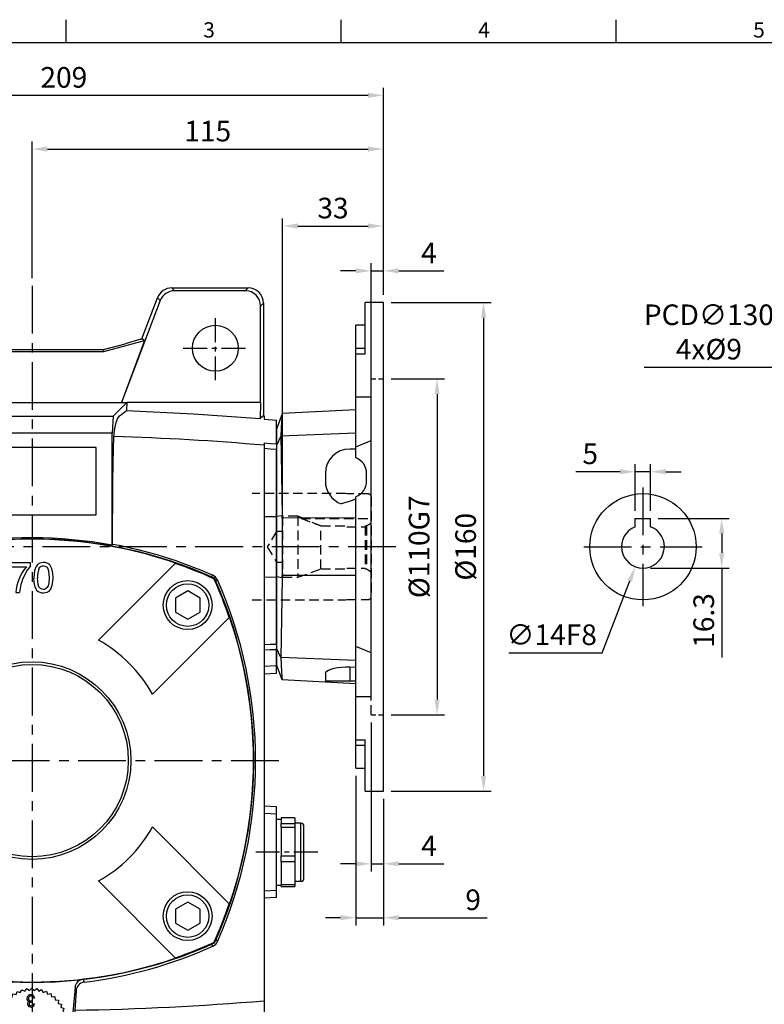
# Model space of a CAD drawing. Extents: x -18 to 766, y -10 to 490.
# Drawn here: x 149 to 392, y 165 to 488 of the extents above; entities that cross this region are included whole.
import ezdxf
from ezdxf.enums import TextEntityAlignment as Align

# ---------------------------------------------------------------- set-up
doc = ezdxf.new("R2010")
doc.units = 0
doc.header["$LTSCALE"] = 12.5
doc.header["$MEASUREMENT"] = 0
doc.linetypes.add('CENTER', pattern=[2, 1.25, -0.25, 0.25, -0.25])
doc.linetypes.add('HIDDEN', pattern=[0.375, 0.25, -0.125])
doc.layers.get('0').update_dxf_attribs({"color": 3, "linetype": 'CONTINUOUS'})
doc.layers.get('DEFPOINTS').update_dxf_attribs({"linetype": 'CONTINUOUS'})
for name, color, linetype in [('CEN', 2, 'CENTER'), ('DIM', 3, 'CONTINUOUS'), ('HID', 6, 'HIDDEN'), ('MAIN', 7, 'CONTINUOUS')]:
    doc.layers.add(name, color=color, linetype=linetype)
doc.styles.add('ATTDEF', font='txt')
doc.styles.get("Standard").update_dxf_attribs({"font": 'simplex.shx'})
doc.dimstyles.new('C', dxfattribs={"dimscale": 2.5, "dimtxt": 2.7, "dimasz": 2, "dimexe": 1, "dimexo": 1, "dimgap": 1, "dimtad": 1, "dimtoh": 1, "dimdec": 4, "dimdsep": 46, "dimtxsty": 'Standard', "dimcen": 0, "dimclrd": 256, "dimclre": 256, "dimclrt": 256, "dimadec": 0, "dimazin": 0, "dimtfac": 0.6, "dimtdec": 4, "dimtofl": 0, "dimtmove": 0, "dimatfit": 3, "dimfxl": 0, "dimtolj": 1, "dimarcsym": 0})
doc.dimstyles.new('L', dxfattribs={"dimscale": 2.5, "dimtxt": 2.7, "dimasz": 2, "dimexe": 1, "dimexo": 1, "dimgap": 1, "dimtad": 1, "dimdec": 4, "dimdsep": 46, "dimtxsty": 'Standard', "dimcen": 0, "dimclrd": 256, "dimclre": 256, "dimclrt": 256, "dimadec": 0, "dimazin": 0, "dimtfac": 0.6, "dimtdec": 4, "dimtmove": 0, "dimatfit": 3, "dimfxl": 0, "dimtolj": 1, "dimarcsym": 0})

# ---------------------------------------------------------------- blocks, each defined once
blk = doc.blocks.new('*D9')
at = {"layer": 'DEFPOINTS', "color": 0}
for p in [(267.71, 445.16), (152.71, 400.39), (267.71, 394.95)]:
    blk.add_point(p, dxfattribs=at)
at = {"layer": 'DIM', "lineweight": -2}
for p, q in [((152.71, 402.89), (152.71, 447.66)), ((157.71, 445.16), (262.71, 445.16)), ((267.71, 397.45), (267.71, 447.66))]:
    blk.add_line(p, q, dxfattribs=at)
at = {"layer": 'DIM'}
for points in [[(157.71, 445.99), (157.71, 444.32), (152.71, 445.16)], [(262.71, 445.99), (262.71, 444.32), (267.71, 445.16)]]:
    blk.add_solid(points, dxfattribs=at)
at = {"layer": 'DIM', "insert": (210.21, 451.03), "char_height": 6.75, "attachment_point": 5}
blk.add_mtext('\\A1;115', dxfattribs=at)
blk = doc.blocks.new('*D10')
at = {"layer": 'DEFPOINTS', "color": 0}
for p in [(267.71, 462.74), (267.71, 394.95), (58.51, 338.26)]:
    blk.add_point(p, dxfattribs=at)
at = {"layer": 'DIM', "lineweight": -2}
for p, q in [((58.51, 340.76), (58.51, 465.24)), ((267.71, 397.45), (267.71, 465.24)), ((63.51, 462.74), (262.71, 462.74))]:
    blk.add_line(p, q, dxfattribs=at)
at = {"layer": 'DIM'}
for points in [[(63.51, 463.58), (63.51, 461.91), (58.51, 462.74)], [(262.71, 463.58), (262.71, 461.91), (267.71, 462.74)]]:
    blk.add_solid(points, dxfattribs=at)
at = {"layer": 'DIM', "insert": (163.11, 468.62), "char_height": 6.75, "attachment_point": 5}
blk.add_mtext('\\A1;209', dxfattribs=at)
blk = doc.blocks.new('A$C719B2A5F')
at = {"layer": 'MAIN'}
for p, q in [((-70.74, 154.74), (-69.8, 153.79)), ((-70.74, 154.74), (-45.7, 154.74)), ((-46.65, 153.79), (-45.7, 154.74)), ((45.7, 154.74), (46.65, 153.79)), ((45.7, 154.74), (70.74, 154.74)), ((69.8, 153.79), (70.74, 154.74)), ((-46.65, 153.79), (-69.8, 153.79)), ((-41.04, 151.53), (-41.98, 150.58)), ((-41.04, 151.53), (-35.92, 138.1)), ((35.92, 138.1), (41.04, 151.53)), ((41.98, 150.58), (41.04, 151.53)), ((69.8, 153.79), (46.65, 153.79)), ((-75.74, 112.88), (-75.74, 149.74)), ((-74.79, 148.8), (-75.74, 149.74)), ((-74.79, 148.8), (-74.79, 117.22)), ((-29.26, 117.22), (-41.98, 150.58)), ((41.98, 150.58), (29.26, 117.22)), ((75.74, 149.74), (74.79, 148.8)), ((74.79, 117.22), (74.79, 148.8)), ((75.74, 149.74), (75.74, 112.88)), ((-36.8, 137.51), (-35.92, 138.1)), ((-36.8, 137.51), (-23.48, 133.91)), ((-36.8, 137.51), (-29.26, 117.22)), ((-35.92, 138.1), (-35.63, 138.02)), ((-30.44, 136.47), (-35.63, 138.02)), ((-30.44, 136.47), (-23.39, 134.58)), ((23.39, 134.58), (30.44, 136.47)), ((23.48, 133.91), (36.8, 137.51)), ((36.8, 137.51), (29.26, 117.22)), ((35.63, 138.02), (30.44, 136.47)), ((35.63, 138.02), (35.92, 138.1)), ((36.8, 137.51), (35.92, 138.1)), ((-23.48, 133.91), (-23.39, 134.58)), ((-23.48, 133.91), (23.48, 133.91)), ((-23.39, 134.58), (23.39, 134.58)), ((23.48, 133.91), (23.39, 134.58)), ((-30.97, 117.22), (-74.79, 117.22)), ((-74.79, 117.22), (-74.67, 111.94)), ((-30.9, 114.6), (-30.97, 117.22)), ((-30.97, 117.22), (-26.51, 112.76)), ((-30.97, 117.22), (-29.26, 117.22)), ((-29.26, 117.22), (29.26, 117.22)), ((30.97, 117.22), (26.51, 112.76)), ((29.26, 117.22), (30.97, 117.22)), ((30.97, 117.22), (30.9, 114.6)), ((74.79, 117.22), (30.97, 117.22)), ((74.79, 117.22), (74.67, 111.94)), ((-76, 111.8), (-76, 112.86)), ((76, 112.86), (76, 111.8)), ((-76, 111.8), (-80, 111.44)), ((-80, 108.87), (-80, 111.44)), ((-26.25, 107.22), (-26.51, 112.76)), ((-26.51, 112.76), (26.51, 112.76)), ((26.51, 112.76), (26.25, 107.22)), ((76, 111.8), (80, 111.44)), ((80, 108.87), (80, 111.44)), ((-80, 103.69), (-80, 108.87)), ((-26.25, 107.22), (-26.25, 70.53)), ((26.25, 107.22), (-26.25, 107.22)), ((26.25, 70.53), (26.25, 107.22)), ((80, 103.69), (80, 108.87)), ((-80, 101.83), (-80, 103.69)), ((-76, 103.35), (-76, 104)), ((-76, -78.61), (-76, 103.35)), ((76, 104), (76, 103.35)), ((76, 103.35), (76, -78.61)), ((80, 103.69), (80, 101.83)), ((-80, 79.89), (-80, 101.83)), ((-21, 102.5), (-21, 80.5)), ((21, 102.5), (-21, 102.5)), ((21, 80.5), (21, 102.5)), ((80, 79.89), (80, 101.83)), ((-76, 79.9), (-80, 79.89)), ((-80, 60.11), (-80, 79.89)), ((-21, 80.5), (21, 80.5)), ((76, 79.9), (80, 79.89)), ((80, 60.11), (80, 79.89)), ((-26.25, 70.53), (-26.35, 70.8)), ((26.35, 70.8), (26.25, 70.53)), ((-76, 60.1), (-80, 60.11)), ((-80, 38.17), (-80, 60.11)), ((76, 60.1), (80, 60.11)), ((80, 38.17), (80, 60.11)), ((-80, 36.31), (-80, 38.17)), ((-80, 31.13), (-80, 36.31)), ((80, 38.17), (80, 36.31)), ((80, 31.13), (80, 36.31)), ((-76, 30.92), (-80, 31.13)), ((-80, 29.97), (-80, 31.13)), ((-80, 29.97), (-76, 29.77)), ((-80, 26.97), (-80, 29.97)), ((76, 30.92), (80, 31.13)), ((80, 28.56), (80, 31.13)), ((-76, 26.78), (-80, 26.97)), ((-80, 18), (-80, 26.97)), ((80, 28.56), (76, 28.35)), ((-76, 18), (-80, 18)), ((-80, 8.01), (-80, 18)), ((-76, 7.8), (-80, 8.01)), ((-80, 7.25), (-80, 8.01)), ((-76, 7.04), (-80, 7.25)), ((-80, -15.07), (-76, -14.86)), ((-80, -17.41), (-80, -15.07)), ((80, -15.18), (76, -14.97)), ((80, -17.52), (80, -15.18)), ((-80, -17.41), (-76, -17.2)), ((-80, -42.59), (-80, -17.41)), ((80, -17.52), (76, -17.31)), ((80, -42.48), (80, -17.52)), ((81.5, -19.25), (80, -19.25)), ((86, -18.74), (81.5, -18.74)), ((81.5, -18.78), (81.5, -18.74)), ((86, -18.78), (81.5, -18.78)), ((81.5, -18.78), (81.5, -19.25)), ((81.5, -19.25), (81.5, -20.1)), ((86, -18.74), (86, -18.78)), ((86, -18.78), (86, -20.58)), ((81.5, -20.1), (81.5, -20.58)), ((81.5, -20.58), (86, -20.58)), ((81.5, -21.88), (81.5, -20.58)), ((86, -21.88), (81.5, -21.88)), ((81.5, -21.88), (81.5, -24.34)), ((88, -20.5), (86, -20.5)), ((86, -20.58), (86, -21.88)), ((86, -21.88), (86, -31.14)), ((88, -39.5), (88, -20.5)), ((89, -38.5), (89, -21.5)), ((81.5, -24.34), (81.5, -26.23)), ((81.5, -26.23), (81.5, -28.68)), ((81.5, -28.68), (81.5, -31.14)), ((81.5, -31.14), (86, -31.14)), ((81.5, -33.1), (81.5, -31.14)), ((86, -31.14), (86, -33.1)), ((86, -33.1), (81.5, -33.1)), ((81.5, -33.1), (81.5, -35.08)), ((81.5, -35.08), (81.5, -38.58)), ((86, -33.1), (86, -40.56)), ((81.5, -38.58), (81.5, -40.56)), ((80, -40.75), (81.5, -40.75)), ((81.5, -40.56), (86, -40.56)), ((81.5, -41.26), (81.5, -40.56)), ((81.5, -41.26), (86, -41.26)), ((86, -39.5), (88, -39.5)), ((86, -40.56), (86, -41.26)), ((-80, -42.59), (-76, -42.8)), ((-80, -44.93), (-80, -42.59)), ((-80, -44.93), (-76, -45.14)), ((80, -42.48), (76, -42.69)), ((80, -44.82), (76, -45.03)), ((80, -44.82), (80, -42.48)), ((-13.96, -81.69), (-14.41, -75.37)), ((-12.95, -87.13), (-14.08, -74.26)), ((-6.53, -77.44), (-6.3, -76.38)), ((-6.3, -76.38), (-5.24, -76.6)), ((-5.24, -76.6), (-4.87, -75.58)), ((-4.87, -75.58), (-3.85, -75.95)), ((-3.85, -75.95), (-3.34, -75)), ((-3.34, -75), (-2.38, -75.51)), ((-2.38, -75.51), (-1.74, -74.63)), ((-1.74, -74.63), (-0.86, -75.27)), ((-0.86, -75.27), (-0.1, -74.5)), ((-0.1, -74.5), (0.67, -75.26)), ((0.67, -75.26), (1.53, -74.6)), ((1.53, -74.6), (2.19, -75.47)), ((2.19, -75.47), (3.14, -74.94)), ((3.14, -74.94), (3.67, -75.89)), ((3.67, -75.89), (4.68, -75.5)), ((4.68, -75.5), (5.07, -76.51)), ((5.07, -76.51), (6.13, -76.27)), ((6.13, -76.27), (6.37, -77.33)), ((6.37, -77.33), (7.45, -77.24)), ((7.45, -77.24), (7.54, -78.32)), ((14.08, -74.26), (12.95, -87.13)), ((14.41, -75.37), (13.96, -81.69)), ((-76, -90.67), (-76, -78.61)), ((-9.73, -79.87), (-8.67, -79.63)), ((-9.49, -80.93), (-9.73, -79.87)), ((-8.76, -78.55), (-7.68, -78.46)), ((-8.67, -79.63), (-8.76, -78.55)), ((-7.68, -78.46), (-7.61, -77.38)), ((-7.61, -77.38), (-6.53, -77.44)), ((-0.11, -78.59), (-0.16, -79.05)), ((0.31, -79.61), (0.82, -79.66)), ((0.85, -77.76), (0.34, -77.82)), ((7.54, -78.32), (8.62, -78.39)), ((8.62, -78.39), (8.56, -79.47)), ((8.56, -79.47), (9.62, -79.7)), ((9.62, -79.7), (9.4, -80.76)), ((76, -78.61), (76, -90.67)), ((-11.06, -82.86), (-10.11, -82.33)), ((-10.53, -83.81), (-11.06, -82.86)), ((-10.5, -81.32), (-9.49, -80.93)), ((-10.11, -82.33), (-10.5, -81.32)), ((-3.03, -83.03), (-7.23, -83.06)), ((-7.23, -83.06), (-7.22, -84.26)), ((-2.97, -89.03), (-3.03, -83.03)), ((0.57, -82.99), (-1.23, -83.01)), ((-1.23, -83.01), (-1.17, -89.01)), ((0.63, -88.99), (0.57, -82.99)), ((7.17, -82.94), (2.37, -82.98)), ((2.37, -82.98), (2.43, -88.98)), ((7.23, -88.94), (7.17, -82.94)), ((9.4, -80.76), (10.42, -81.13)), ((10.42, -81.13), (10.05, -82.15)), ((10.05, -82.15), (11, -82.66)), ((11, -82.66), (10.49, -83.62)), ((10.49, -83.62), (11.37, -84.26)), ((-11.5, -86.1), (-10.74, -85.33)), ((-10.73, -86.86), (-11.5, -86.1)), ((-11.4, -84.47), (-10.53, -83.81)), ((-10.74, -85.33), (-11.4, -84.47)), ((-11.37, -87.74), (-10.73, -86.86)), ((-7.22, -84.26), (-4.82, -84.24)), ((-4.82, -84.24), (-4.77, -89.04)), ((5.38, -84.15), (4.18, -84.16)), ((4.18, -84.16), (4.22, -87.76)), ((5.42, -87.75), (5.38, -84.15)), ((11.37, -84.26), (10.73, -85.14)), ((10.73, -85.14), (11.5, -85.9)), ((11.5, -85.9), (10.74, -86.67)), ((10.74, -86.67), (11.4, -87.53)), ((-14.07, -87.23), (-12.95, -87.13)), ((-10.49, -88.38), (-11.37, -87.74)), ((-11, -89.34), (-10.49, -88.38)), ((-10.05, -89.85), (-11, -89.34)), ((-10.42, -90.87), (-10.05, -89.85)), ((-4.77, -89.04), (-2.97, -89.03)), ((-1.17, -89.01), (0.63, -88.99)), ((2.43, -88.98), (7.23, -88.94)), ((4.22, -87.76), (5.42, -87.75)), ((11.06, -89.14), (10.11, -89.67)), ((10.11, -89.67), (10.5, -90.68)), ((11.4, -87.53), (10.53, -88.19)), ((10.53, -88.19), (11.06, -89.14)), ((14.07, -87.23), (12.95, -87.13)), ((-76, -91.73), (-76, -90.67)), ((-75.74, -134.74), (-75.74, -91.75)), ((-74.52, -90.68), (-74.79, -101.76)), ((-9.4, -91.24), (-10.42, -90.87)), ((-9.62, -92.3), (-9.4, -91.24)), ((-8.56, -92.53), (-9.62, -92.3)), ((-8.62, -93.61), (-8.56, -92.53)), ((8.76, -93.45), (7.68, -93.54)), ((9.73, -92.13), (8.67, -92.37)), ((8.67, -92.37), (8.76, -93.45)), ((10.5, -90.68), (9.49, -91.07)), ((9.49, -91.07), (9.73, -92.13)), ((74.52, -90.68), (74.79, -101.76)), ((75.74, -91.75), (75.74, -134.74)), ((76, -90.67), (76, -91.73)), ((-7.54, -93.68), (-8.62, -93.61)), ((-7.45, -94.76), (-7.54, -93.68)), ((-6.37, -94.67), (-7.45, -94.76)), ((-6.13, -95.73), (-6.37, -94.67)), ((-5.07, -95.49), (-6.13, -95.73)), ((-4.68, -96.5), (-5.07, -95.49)), ((-3.67, -96.11), (-4.68, -96.5)), ((-3.14, -97.06), (-3.67, -96.11)), ((-2.19, -96.53), (-3.14, -97.06)), ((-2.21, -96.54), (-2.19, -98.02)), ((-1.53, -97.4), (-2.19, -96.53)), ((2.38, -96.49), (1.74, -97.37)), ((3.34, -97), (2.38, -96.49)), ((2.41, -97.98), (2.39, -96.5)), ((3.85, -96.05), (3.34, -97)), ((4.87, -96.42), (3.85, -96.05)), ((5.24, -95.4), (4.87, -96.42)), ((6.3, -95.62), (5.24, -95.4)), ((6.53, -94.56), (6.3, -95.62)), ((7.61, -94.62), (6.53, -94.56)), ((7.68, -93.54), (7.61, -94.62)), ((3.11, -97.97), (-2.89, -98.03)), ((-2.89, -98.03), (-2.88, -99.03)), ((3.12, -98.97), (-2.88, -99.03)), ((-0.67, -96.74), (-1.53, -97.4)), ((0.1, -97.5), (-0.67, -96.74)), ((0.86, -96.73), (0.1, -97.5)), ((1.74, -97.37), (0.86, -96.73)), ((3.12, -98.97), (3.11, -97.97)), ((-29.09, -101.76), (-74.79, -101.76)), ((-74.79, -101.76), (-74.79, -133.8)), ((-41.98, -135.58), (-29.09, -101.76)), ((-29.09, -101.76), (-37.07, -123.27)), ((-8.42, -101.76), (-29.09, -101.76)), ((29.09, -101.76), (8.42, -101.76)), ((74.79, -101.76), (29.09, -101.76)), ((29.09, -101.76), (37.07, -123.27)), ((29.09, -101.76), (41.98, -135.58)), ((74.79, -133.8), (74.79, -101.76)), ((-19.51, -110.86), (-37.07, -123.27)), ((-19.28, -111.58), (-30.57, -119.48)), ((19.51, -110.86), (-19.51, -110.86)), ((-19.51, -110.86), (-19.28, -111.58)), ((19.28, -111.58), (-19.28, -111.58)), ((19.51, -110.86), (19.28, -111.58)), ((30.57, -119.48), (19.28, -111.58)), ((37.07, -123.27), (19.51, -110.86)), ((-35.76, -123.31), (-30.57, -119.48)), ((30.57, -119.48), (35.76, -123.31)), ((-36.09, -123.54), (-41.04, -136.53)), ((-37.07, -123.27), (-36.09, -123.54)), ((-35.76, -123.31), (-36.09, -123.54)), ((36.09, -123.54), (35.76, -123.31)), ((37.07, -123.27), (36.09, -123.54)), ((41.04, -136.53), (36.09, -123.54)), ((-75.74, -134.74), (-74.79, -133.8)), ((74.79, -133.8), (75.74, -134.74)), ((-41.98, -135.58), (-41.04, -136.53)), ((41.04, -136.53), (41.98, -135.58)), ((-69.8, -138.79), (-70.74, -139.74)), ((-45.7, -139.74), (-70.74, -139.74)), ((-69.8, -138.79), (-46.65, -138.79)), ((-45.7, -139.74), (-46.65, -138.79)), ((46.65, -138.79), (45.7, -139.74)), ((70.74, -139.74), (45.7, -139.74)), ((46.65, -138.79), (69.8, -138.79)), ((70.74, -139.74), (69.8, -138.79))]:
    blk.add_line(p, q, dxfattribs=at)
at = {"layer": 'MAIN', "flags": 128}
for points in [[(-74.67, 111.94), (-74.79, 112.05), (-75.74, 112.88)], [(-74.67, 111.94), (-52.81, 113.55), (-30.9, 114.6)], [(-30.9, 114.6), (-29.65, 113.66), (-28.34, 112.47), (-27.93, 111.85), (-27.53, 110.65), (-27.13, 108.75), (-26.73, 106.2)], [(26.73, 106.2), (27.13, 108.76), (27.54, 110.68), (27.95, 111.92), (28.6, 112.83), (29.26, 113.33), (30.9, 114.6)], [(30.9, 114.6), (52.8, 113.55), (74.67, 111.94)], [(75.74, 112.88), (74.79, 112.05), (74.67, 111.94)], [(-26.73, 106.2), (-26.6, 99.65), (-26.49, 92.89), (-26.41, 85.77), (-26.37, 78.54), (-26.35, 70.8)], [(26.35, 70.8), (26.36, 77.51), (26.4, 84.19), (26.47, 90.95), (26.56, 97.58), (26.73, 106.2)], [(76, 104), (78, 103.85), (80, 103.69), (80, 103.69)], [(-76, 102.15), (-77.91, 102), (-80, 101.83)], [(80, 101.83), (77.91, 102), (76, 102.15)], [(-60.13, 58.61), (-60.4, 58.89), (-60.66, 59.15)], [(-58.61, 60.13), (-59.51, 59.51), (-60.13, 58.61)], [(-59.15, 60.66), (-58.89, 60.4), (-58.61, 60.13)], [(58.61, 60.13), (58.89, 60.4), (59.15, 60.66)], [(60.13, 58.61), (59.51, 59.51), (58.61, 60.13)], [(60.66, 59.15), (60.4, 58.89), (60.13, 58.61)], [(-80, 38.17), (-77.96, 38.09), (-76, 38)], [(-76, 36.15), (-77.96, 36.23), (-80, 36.31)], [(76, 38), (77.96, 38.09), (80, 38.17)], [(80, 36.31), (77.96, 36.23), (76, 36.15)], [(-60.7, -59.19), (-60.42, -58.91), (-60.13, -58.61)], [(-60.13, -58.61), (-59.51, -59.51), (-58.61, -60.13)], [(-58.61, -60.13), (-58.91, -60.42), (-59.21, -60.71)], [(58.61, -60.13), (59.51, -59.51), (60.13, -58.61)], [(59.21, -60.71), (58.91, -60.42), (58.61, -60.13)], [(60.13, -58.61), (60.42, -58.91), (60.7, -59.19)], [(-17.01, -72.55), (-16.77, -71.73), (-16.71, -71.53)], [(16.71, -71.53), (16.95, -72.35), (17.01, -72.55)], [(-14.08, -74.26), (-14.22, -74.72), (-14.41, -75.37)], [(0.34, -77.82), (0.29, -77.62), (0.2, -77.43), (0.07, -77.26), (-0.12, -77.15), (-0.37, -77.1), (-0.41, -77.1)], [(14.41, -75.37), (14.22, -74.72), (14.08, -74.26)], [(-0.23, -79.05), (-0.4, -79.06), (-0.57, -79.11), (-0.78, -79.22), (-0.89, -79.34), (-0.95, -79.48), (-0.97, -79.67)], [(-14.07, -87.23), (-13.99, -84.73), (-13.96, -81.69)], [(13.96, -81.69), (13.99, -84.7), (14.07, -87.23)], [(-15.88, -93.77), (-14.71, -92.53), (-14.35, -92.13), (-14.05, -91.55), (-14.02, -90.7), (-14.08, -89.25), (-14.07, -87.23)], [(14.07, -87.23), (14.08, -89.04), (14.02, -90.4), (14.03, -91.31), (14.17, -91.78), (15.88, -93.77)], [(-75.74, -91.75), (-74.79, -90.92), (-74.52, -90.68)], [(-15.88, -93.77), (-45.21, -92.73), (-74.52, -90.68)], [(74.52, -90.68), (45.26, -92.73), (15.88, -93.77)], [(74.52, -90.68), (74.79, -90.92), (75.74, -91.75)]]:
    blk.add_lwpolyline(points, dxfattribs=at)
at = {"layer": 'MAIN'}
for centre, radius in [((-60, 135), 7.5), ((60, 135), 7.5), ((-45, 90), 11), ((-60, -120), 7.5), ((60, -120), 7.5)]:
    blk.add_circle(centre, radius, dxfattribs=at)
for centre, radius, start, end in [((-46.71, -293.28), 398.36, 94.216, 94.7931), ((0, -72.5), 145, 66.1585, 113.8415), ((0, -72.5), 145.42, 79.6006, 100.3994), ((0.01, -72.53), 145.73, 100.4224, 113.9493), ((0, -72.5), 145.7, 66.0493, 79.5789), ((72.89, -0.07), 146.09, 156.0875, 203.8725), ((72.5, 0), 145, 156.1585, 203.8415), ((-57.94, 57.94), 2.97, 113.9409, 156.0591), ((57.94, 57.94), 2.97, 23.941, 66.059), ((-72.5, 0), 145, 336.1585, 23.8415), ((-73.24, -0.07), 146.41, 336.1832, 23.8568), ((88, -21.5), 1, 0, 90), ((88, -38.5), 1, 270, 0), ((-57.99, -58.03), 2.95, 203.1646, 245.5814), ((0.53, 71.2), 144.81, 245.6361, 263.0437), ((0, 72.5), 145, 246.1585, 263.3831), ((0, 72.5), 145, 276.6169, 293.8415), ((-0.45, 70.91), 144.51, 276.9381, 294.3822), ((58, -58.04), 2.94, 294.3454, 336.9086), ((-17.41, -75.53), 3.01, 2.9644, 82.2379), ((-17.06, -74.51), 3, 4.7648, 83.2256), ((17.06, -74.51), 3, 96.7801, 175.2296), ((17.43, -75.55), 3.03, 98.0971, 176.7006), ((-0.44, -77.91), 1.26, 87.9717, 180.1679), ((-0.44, -77.86), 0.758, 88.1437, 183.521), ((-0.34, -77.84), 1.2, 4.0145, 92.6203), ((-0.76, -77.96), 0.945, 176.8012, 258.7812), ((-0.62, -79.69), 0.863, 112.0652, 179.916), ((-0.43, -79.64), 1.06, 182.72, 274.7359), ((-0.47, -77.93), 0.722, 178.6991, 272.7588), ((-0.4, -79.66), 0.575, 180.6802, 273.9225), ((-0.5, -77.31), 1.34, 272.6356, 287.0474), ((-0.34, -79.58), 0.65, 268.4343, 357.466), ((-0.31, -79.56), 1.13, 268.4222, 355.0885), ((-0.25, -79.86), 0.812, 83.5531, 88.7725), ((0, -86), 13, 185, 355), ((0, -86), 13.03, 266.6925, 274.3353)]:
    blk.add_arc(centre, radius, start, end, dxfattribs=at)
for centre, major_axis, ratio, start_param, end_param in [((-70.73, 149.73), (-3.55, 3.55), 0.997265, 5.499157, 7.067214), ((-45.72, 149.73), (3.55, 3.55), 0.997265, 5.862937, 7.067214), ((45.72, 149.73), (-3.55, 3.55), 0.997265, 5.499157, 6.703434), ((70.73, 149.73), (3.55, 3.55), 0.997265, 5.499157, 7.067214), ((-69.79, 148.79), (-3.55, 3.55), 0.997265, 5.499157, 7.067214), ((-46.66, 148.79), (3.55, 3.55), 0.997265, 5.862937, 7.067214), ((46.66, 148.79), (-3.55, 3.55), 0.997265, 5.499157, 6.703434), ((69.79, 148.79), (3.55, 3.55), 0.997265, 5.499157, 7.067214), ((0, -86.43), (0, 17.5), 0.999701, 2.003861, 2.639221), ((0, -86.43), (0, 17.5), 0.999701, 3.643965, 4.279324), ((0, -86.13), (0, 17.76), 0.999973, 2.647408, 3.635777), ((-70.73, -134.73), (-3.55, -3.55), 0.997265, 5.499157, 7.067214), ((-69.79, -133.79), (-3.55, -3.55), 0.997265, 5.499157, 7.067214), ((69.79, -133.79), (3.55, -3.55), 0.997265, 5.499157, 7.067214), ((70.73, -134.73), (3.55, -3.55), 0.997265, 5.499157, 7.067214), ((-46.66, -133.79), (3.55, -3.55), 0.997265, 5.499157, 6.703434), ((-45.72, -134.73), (3.55, -3.55), 0.997265, 5.499157, 6.703434), ((45.72, -134.73), (-3.55, -3.55), 0.997265, 5.862937, 7.067214), ((46.66, -133.79), (-3.55, -3.55), 0.997265, 5.862937, 7.067214)]:
    blk.add_ellipse(centre, major_axis=major_axis, ratio=ratio, start_param=start_param, end_param=end_param, dxfattribs=at)
for points in [[(-76, 112.86), (-75.91, 112.86), (-75.83, 112.87), (-75.74, 112.88)], [(75.74, 112.88), (75.83, 112.87), (75.91, 112.86), (76, 112.86)], [(-76, 103.35), (-59.61, 104.75), (-43.18, 105.71), (-26.73, 106.2)], [(26.73, 106.2), (43.18, 105.71), (59.61, 104.75), (76, 103.35)], [(-76, -78.61), (-55.36, -80.35), (-34.67, -81.37), (-13.96, -81.69)], [(13.96, -81.69), (34.67, -81.37), (55.36, -80.35), (76, -78.61)], [(-76, -91.73), (-75.91, -91.73), (-75.83, -91.74), (-75.74, -91.75)], [(75.74, -91.75), (75.83, -91.74), (75.91, -91.73), (76, -91.73)]]:
    blk.add_open_spline(points, degree=3, dxfattribs=at)
blk = doc.blocks.new('*D30')
at = {"layer": 'DEFPOINTS', "color": 0}
for p in [(425.3, 353.56), (529.87, 276.33)]:
    blk.add_point(p, dxfattribs=at)
at = {"layer": 'DIM', "lineweight": -2}
for p, q in [((353.01, 373.77), (397.94, 373.77)), ((397.94, 373.77), (421.28, 356.53))]:
    blk.add_line(p, q, dxfattribs=at)
blk.add_arc((477.58, 314.95), 65, 142.0562, 145.7553, dxfattribs=at)
at = {"layer": 'DIM'}
blk.add_solid([(421.77, 357.21), (420.78, 355.86), (425.3, 353.56)], dxfattribs=at)
at = {"layer": 'DIM', "insert": (374.23, 385.27), "char_height": 6.75, "attachment_point": 5}
blk.add_mtext('\\A1;PCD∅130\\P4x%%C9', dxfattribs=at)
blk = doc.blocks.new('BM10')
at = {"layer": 'MAIN'}
blk.add_lwpolyline([(-3.94, -2.31), (0.06, -4.62), (4.06, -2.31), (4.06, 2.31), (0.06, 4.62), (-3.94, 2.31)], close=True, dxfattribs=at)
for radius in [8, 6.96]:
    blk.add_circle((0, 0), radius, dxfattribs=at)
blk = doc.blocks.new('A$C0B013825')
at = {"layer": 'MAIN'}
for p, q in [((-47.01, 64.69), (-46.85, 64.53)), ((-46.85, 64.53), (-21.73, 39.41)), ((-6.87, 64.75), (-6.87, 63.48)), ((-0.53, 64.75), (-6.87, 64.75)), ((-0.53, 63.73), (-0.53, 64.75)), ((21.73, 39.41), (46.85, 64.53)), ((47.01, 64.69), (46.85, 64.53)), ((-6.87, 63.48), (-1.8, 63.48)), ((-59.51, 59.51), (-59.71, 59.71)), ((59.51, 59.51), (59.71, 59.71)), ((-5.35, 55), (-4.08, 55)), ((-64.69, 47.01), (-64.53, 46.85)), ((-39.41, 21.73), (-64.53, 46.85)), ((64.53, 46.85), (39.41, 21.73)), ((64.69, 47.01), (64.53, 46.85)), ((-72.47, 5), (-72.5, 5)), ((72.5, 5), (72.47, 5)), ((-72.5, -5), (-72.47, -5)), ((72.47, -5), (72.5, -5)), ((-64.53, -46.85), (-39.41, -21.73)), ((39.41, -21.73), (64.53, -46.85)), ((-21.73, -39.41), (-46.85, -64.53)), ((46.85, -64.53), (21.73, -39.41)), ((-64.69, -47.01), (-64.53, -46.85)), ((64.69, -47.01), (64.53, -46.85)), ((-59.51, -59.51), (-59.71, -59.71)), ((59.51, -59.51), (59.71, -59.71)), ((-47.01, -64.69), (-46.85, -64.53)), ((47.01, -64.69), (46.85, -64.53))]:
    blk.add_line(p, q, dxfattribs=at)
at = {"layer": 'MAIN', "flags": 128}
for points in [[(3.7, 64.88), (2.51, 64.66), (1.81, 64.22), (1.29, 63.59), (0.77, 62.28), (0.53, 59.87)], [(6.87, 59.87), (6.79, 61.34), (6.47, 62.78), (6.19, 63.45), (5.78, 64.05), (5.12, 64.55), (4.32, 64.82), (3.7, 64.88)], [(3.69, 63.74), (4.22, 63.65), (4.69, 63.39), (5.12, 62.88), (5.41, 62.1), (5.6, 59.88)], [(3.7, 56.01), (3.17, 56.1), (2.71, 56.37), (2.26, 56.89), (1.98, 57.68), (1.8, 59.88)], [(5.6, 59.88), (5.5, 58.17), (5.29, 57.21), (4.96, 56.63), (4.44, 56.2), (3.99, 56.04), (3.7, 56.01)], [(3.7, 54.87), (4.89, 55.09), (5.58, 55.51), (6.1, 56.13), (6.61, 57.39), (6.81, 58.62), (6.87, 59.87)]]:
    blk.add_lwpolyline(points, dxfattribs=at)
at = {"layer": 'MAIN'}
for radius in [32.34, 31.5]:
    blk.add_circle((0, 0), radius, dxfattribs=at)
for centre, radius, start, end in [((0, -72.25), 144.84, 65.6539, 114.3461), ((0, -73.27), 145.75, 71.1831, 108.8169), ((0, -72.25), 144.58, 108.9076, 114.307), ((0, -72.25), 144.58, 65.693, 71.0924), ((8.98, 53.99), 14.36, 138.6511, 175.9878), ((12.08, 53.41), 16.3, 140.7398, 164.8017), ((7.93, 60.42), 6.16, 154.5814, 185.0658), ((3.66, 62.17), 1.57, 89.1656, 145.3367), ((72.25, 0), 144.84, 155.6539, 178.0217), ((72.25, 0), 144.58, 155.693, 161.0924), ((7.18, 59.31), 6.67, 175.1648, 211.5191), ((-72.25, 0), 144.58, 18.9076, 24.307), ((-72.25, 0), 144.84, 1.9783, 24.3461), ((8.73, 54.29), 12.83, 164.6654, 176.8348), ((3.59, 57.65), 2.78, 221.0531, 272.2772), ((73.27, 0), 145.75, 161.1831, 198.8169), ((-73.27, 0), 145.75, 341.1831, 18.8169), ((0, 0), 45, 118.8724, 151.1276), ((0, 0), 45, 28.8724, 61.1276), ((72.25, 0), 144.81, 178.0212, 181.9788), ((-72.25, 0), 144.81, 358.0212, 1.9788), ((72.25, 0), 144.84, 181.9783, 204.3461), ((-72.25, 0), 144.84, 335.6539, 358.0217), ((0, 0), 45, 208.8724, 241.1276), ((0, 0), 45, 298.8724, 331.1276), ((72.25, 0), 144.58, 198.9076, 204.307), ((-72.25, 0), 144.58, 335.693, 341.0924), ((0, 72.25), 144.84, 245.6539, 294.3461), ((0, 72.25), 144.58, 245.693, 251.0924), ((0, 72.25), 144.58, 288.9076, 294.307), ((0, 73.27), 145.75, 251.1831, 288.8169)]:
    blk.add_arc(centre, radius, start, end, dxfattribs=at)
at = {"layer": 'CEN'}
for p in [(-50.91, 50.91), (50.91, 50.91), (-50.91, -50.91), (50.91, -50.91)]:
    blk.add_blockref('BM10', p, dxfattribs=at)
blk = doc.blocks.new('A$C501D3236')
at = {"layer": 'MAIN'}
blk.add_blockref('A$C0B013825', (72.56, 72.59), dxfattribs=at)
blk = doc.blocks.new('*D33')
at = {"layer": 'DEFPOINTS', "color": 0}
for p in [(350.16, 339.51), (350.16, 324.25), (355.16, 324.25)]:
    blk.add_point(p, dxfattribs=at)
at = {"layer": 'DIM', "lineweight": -2}
for p, q in [((350.16, 326.75), (350.16, 342.01)), ((355.16, 326.75), (355.16, 342.01)), ((345.16, 339.51), (330.66, 339.51)), ((355.16, 339.51), (350.16, 339.51)), ((360.16, 339.51), (365.16, 339.51))]:
    blk.add_line(p, q, dxfattribs=at)
at = {"layer": 'DIM'}
for points in [[(345.16, 340.35), (345.16, 338.68), (350.16, 339.51)], [(360.16, 340.35), (360.16, 338.68), (355.16, 339.51)]]:
    blk.add_solid(points, dxfattribs=at)
at = {"layer": 'DIM', "insert": (335.41, 345.39), "char_height": 6.75, "attachment_point": 5}
blk.add_mtext('\\A1;5', dxfattribs=at)
blk = doc.blocks.new('*D34')
at = {"layer": 'DEFPOINTS', "color": 0}
for p in [(355.16, 324.25), (352.66, 307.95), (378.43, 307.95)]:
    blk.add_point(p, dxfattribs=at)
at = {"layer": 'DIM', "lineweight": -2}
for p, q in [((357.66, 324.25), (380.93, 324.25)), ((378.43, 319.25), (378.43, 312.95)), ((355.16, 307.95), (380.93, 307.95)), ((378.43, 307.95), (378.43, 278.66))]:
    blk.add_line(p, q, dxfattribs=at)
at = {"layer": 'DIM'}
for points in [[(377.59, 319.25), (379.26, 319.25), (378.43, 324.25)], [(377.59, 312.95), (379.26, 312.95), (378.43, 307.95)]]:
    blk.add_solid(points, dxfattribs=at)
at = {"layer": 'DIM', "insert": (372.55, 290.81), "char_height": 6.75, "attachment_point": 5, "rotation": 90}
blk.add_mtext('\\A1;16.3', dxfattribs=at)
blk = doc.blocks.new('*D35')
at = {"layer": 'DEFPOINTS', "color": 0}
for p in [(355.19, 321.48), (350.14, 308.42)]:
    blk.add_point(p, dxfattribs=at)
at = {"layer": 'DIM', "lineweight": -2}
for p, q in [((339.26, 280.28), (348.34, 303.76)), ((308.79, 280.28), (339.26, 280.28))]:
    blk.add_line(p, q, dxfattribs=at)
at = {"layer": 'DIM'}
blk.add_solid([(347.56, 304.06), (349.11, 303.46), (350.14, 308.42)], dxfattribs=at)
at = {"layer": 'DIM', "insert": (322.77, 286.15), "char_height": 6.75, "attachment_point": 5}
blk.add_mtext('\\A1;∅14F8', dxfattribs=at)
blk = doc.blocks.new('*D37')
at = {"layer": 'DEFPOINTS', "color": 0}
for p in [(263.71, 259.95), (267.71, 234.95), (267.71, 211.16)]:
    blk.add_point(p, dxfattribs=at)
at = {"layer": 'DIM', "lineweight": -2}
for p, q in [((263.71, 257.45), (263.71, 208.66)), ((267.71, 232.45), (267.71, 208.66)), ((258.71, 211.16), (253.71, 211.16)), ((263.71, 211.16), (267.71, 211.16)), ((272.71, 211.16), (287.53, 211.16))]:
    blk.add_line(p, q, dxfattribs=at)
at = {"layer": 'DIM'}
for points in [[(258.71, 212), (258.71, 210.33), (263.71, 211.16)], [(272.71, 212), (272.71, 210.33), (267.71, 211.16)]]:
    blk.add_solid(points, dxfattribs=at)
at = {"layer": 'DIM', "insert": (282.62, 217.04), "char_height": 6.75, "attachment_point": 5}
blk.add_mtext('\\A1;4', dxfattribs=at)
blk = doc.blocks.new('*D38')
at = {"layer": 'DEFPOINTS', "color": 0}
for p in [(258.7, 242.45), (267.71, 234.95), (267.71, 193.52)]:
    blk.add_point(p, dxfattribs=at)
at = {"layer": 'DIM', "lineweight": -2}
for p, q in [((258.7, 239.95), (258.7, 191.02)), ((267.71, 232.45), (267.71, 191.02)), ((253.7, 193.52), (248.7, 193.52)), ((258.7, 193.52), (267.71, 193.52)), ((272.71, 193.52), (301.67, 193.52))]:
    blk.add_line(p, q, dxfattribs=at)
at = {"layer": 'DIM'}
for points in [[(253.7, 194.35), (253.7, 192.68), (258.7, 193.52)], [(272.71, 194.35), (272.71, 192.68), (267.71, 193.52)]]:
    blk.add_solid(points, dxfattribs=at)
at = {"layer": 'DIM', "insert": (297.08, 199.39), "char_height": 6.75, "attachment_point": 5}
blk.add_mtext('\\A1;9', dxfattribs=at)
blk = doc.blocks.new('*D39')
at = {"layer": 'DEFPOINTS', "color": 0}
for p in [(267.71, 369.95), (267.71, 259.95), (285.25, 259.95)]:
    blk.add_point(p, dxfattribs=at)
at = {"layer": 'DIM', "lineweight": -2}
for p, q in [((270.21, 369.95), (287.75, 369.95)), ((285.25, 364.95), (285.25, 264.95)), ((270.21, 259.95), (287.75, 259.95))]:
    blk.add_line(p, q, dxfattribs=at)
at = {"layer": 'DIM'}
for points in [[(284.42, 364.95), (286.09, 364.95), (285.25, 369.95)], [(284.42, 264.95), (286.09, 264.95), (285.25, 259.95)]]:
    blk.add_solid(points, dxfattribs=at)
at = {"layer": 'DIM', "insert": (279.38, 314.95), "char_height": 6.75, "attachment_point": 5, "rotation": 90}
blk.add_mtext('\\A1;%%C110G7', dxfattribs=at)
blk = doc.blocks.new('*D40')
at = {"layer": 'DEFPOINTS', "color": 0}
for p in [(267.71, 405.28), (267.71, 394.95), (263.71, 331.25)]:
    blk.add_point(p, dxfattribs=at)
at = {"layer": 'DIM', "lineweight": -2}
for p, q in [((263.71, 333.75), (263.71, 407.78)), ((267.71, 397.45), (267.71, 407.78)), ((258.71, 405.28), (253.71, 405.28)), ((263.71, 405.28), (267.71, 405.28)), ((272.71, 405.28), (287.53, 405.28))]:
    blk.add_line(p, q, dxfattribs=at)
at = {"layer": 'DIM'}
for points in [[(258.71, 406.12), (258.71, 404.45), (263.71, 405.28)], [(272.71, 406.12), (272.71, 404.45), (267.71, 405.28)]]:
    blk.add_solid(points, dxfattribs=at)
at = {"layer": 'DIM', "insert": (282.62, 411.16), "char_height": 6.75, "attachment_point": 5}
blk.add_mtext('\\A1;4', dxfattribs=at)
blk = doc.blocks.new('*D41')
at = {"layer": 'DEFPOINTS', "color": 0}
for p in [(267.71, 419.96), (267.71, 394.95), (234.71, 324.95)]:
    blk.add_point(p, dxfattribs=at)
at = {"layer": 'DIM', "lineweight": -2}
for p, q in [((234.71, 327.45), (234.71, 422.46)), ((267.71, 397.45), (267.71, 422.46)), ((239.71, 419.96), (262.71, 419.96))]:
    blk.add_line(p, q, dxfattribs=at)
at = {"layer": 'DIM'}
for points in [[(239.71, 420.79), (239.71, 419.12), (234.71, 419.96)], [(262.71, 420.79), (262.71, 419.12), (267.71, 419.96)]]:
    blk.add_solid(points, dxfattribs=at)
at = {"layer": 'DIM', "insert": (251.21, 425.83), "char_height": 6.75, "attachment_point": 5}
blk.add_mtext('\\A1;33', dxfattribs=at)
blk = doc.blocks.new('A$C7142388A')
at = {"color": 7, "linetype": 'Continuous', "lineweight": 15}
blk.add_line((-2.5, 6.54), (-2.5, 6.81), dxfattribs=at)
at = {"layer": 'MAIN'}
for p, q in [((-2.5, 9.3), (2.5, 9.3)), ((-2.5, 6.54), (-2.5, 9.3)), ((2.5, 6.54), (2.5, 9.3))]:
    blk.add_line(p, q, dxfattribs=at)
blk.add_circle((0, 0), 17.4, dxfattribs=at)
blk.add_arc((0, 0), 7, 110.9248, 69.0752, dxfattribs=at)
blk = doc.blocks.new('A$C1F7F546C')
at = {"layer": 'HID', "ltscale": 0.5}
for p, q in [((31, 55), (35, 55)), ((31, -55), (35, -55))]:
    blk.add_line(p, q, dxfattribs=at)
at = {"layer": 'HID'}
blk.add_line((31, -55), (31, 55), dxfattribs=at)
at = {"layer": 'MAIN'}
for p, q in [((35, 80), (29, 80)), ((29, 63.2), (29, 80)), ((35, -80), (35, 80)), ((29, 72.5), (26, 72.5)), ((26, 65), (26, 72.5)), ((26, 65), (29, 65)), ((26, 63.2), (26, 65)), ((26, 49.05), (26, 63.2)), ((26, 63.2), (29, 63.2)), ((26, 49.05), (31, 49.05)), ((26, 32.69), (26, 49.05)), ((31, -49.05), (31, 49.05)), ((1.82, 43.51), (0, 38.5)), ((1.86, 43.6), (1.82, 43.51)), ((26, 44.86), (1.86, 43.6)), ((0, 38.5), (0, -38.5)), ((1.43, 36.26), (0, 33.2)), ((26, 37.24), (1.43, 36.26)), ((26, 32.69), (31, 34.76)), ((26, 29.12), (26, 32.69)), ((26, 32), (24, 32)), ((16, 24), (16, 21.5)), ((29.5, 21.5), (29.5, 24)), ((26, -32.69), (26, 16.38)), ((1.82, 10.14), (0, 9.89)), ((26, 9.44), (1.86, 9.37)), ((1.86, 9.37), (1.86, -9.37)), ((26, -9.44), (1.86, -9.37)), ((1.82, -10.14), (0, -9.89)), ((1.43, -36.26), (0, -33.2)), ((31, -34.76), (26, -32.69)), ((26, -49.05), (26, -32.69)), ((1.82, -43.51), (0, -38.5)), ((26, -37.24), (1.43, -36.26)), ((16, -41.54), (16, -44)), ((24, -39.32), (26, -39.44)), ((24, -39.32), (24, -44)), ((1.82, -43.51), (1.86, -43.6)), ((26, -44.86), (1.86, -43.6)), ((24, -44), (16, -44)), ((26, -44), (24, -44)), ((26, -63.2), (26, -49.05)), ((26, -49.05), (31, -49.05)), ((26, -63.2), (29, -63.2)), ((26, -65), (26, -63.2)), ((29, -80), (29, -63.2)), ((26, -65), (29, -65)), ((26, -72.5), (26, -65)), ((26, -72.5), (29, -72.5)), ((29, -80), (35, -80))]:
    blk.add_line(p, q, dxfattribs=at)
at = {"layer": 'MAIN', "flags": 128}
for points in [[(1.82, 43.51), (1.77, 42.48), (1.69, 40.94), (1.57, 38.86), (1.43, 36.26)], [(1.43, 36.26), (1.57, 30.06), (1.68, 23.64), (1.77, 16.96), (1.82, 10.14)], [(26, 15.55), (23.78, 14.86), (21.17, 14.02)], [(1.82, -10.14), (1.77, -16.76), (1.69, -23.32), (1.57, -29.87), (1.43, -36.26)], [(1.43, -36.26), (1.57, -38.79), (1.68, -40.86), (1.77, -42.44), (1.82, -43.51)], [(16, -41.54), (16.12, -41.14), (16.48, -40.75), (17.08, -40.37), (17.89, -40.02), (18.88, -39.73), (20.03, -39.5), (21.25, -39.36), (22.56, -39.29), (24, -39.32)]]:
    blk.add_lwpolyline(points, dxfattribs=at)
at = {"layer": 'MAIN'}
for centre, radius, start, end in [((24, 24), 8, 90, 180), ((24, 24), 5.5, 0, 68.6763), ((24, 21.5), 8, 180, 249.2778), ((24, 21.5), 5.5, 291.3237, 0)]:
    blk.add_arc(centre, radius, start, end, dxfattribs=at)
for start_param, end_param in [(4.82103, 4.82993), (4.594848, 4.603748)]:
    blk.add_ellipse((-29.43, 0), major_axis=(0, 86.44), ratio=0.364036, start_param=start_param, end_param=end_param, dxfattribs=at)
blk = doc.blocks.new('A$C458B2E7E')
at = {"layer": 'HID'}
for p, q in [((-8.37, 17.4), (-39, 17.4)), ((-8, 17.3), (-8.37, 17.4)), ((-1, 17.3), (-8, 17.3)), ((0, 16.3), (0, -16.3)), ((-29, 10), (-29, -10)), ((-24, 10), (-29, 10)), ((-24, 10), (-24, -10)), ((-22.1, 9.31), (-24, 10)), ((-22.98, 9.3), (0, 9.3)), ((-16.44, -7.25), (-16.44, 6.81)), ((-16.44, 6.81), (-8, 6.81)), ((-8, 6.54), (-2, 6.54)), ((-2, 6.81), (-2, -7.25)), ((-2, 6.81), (-1.56, 6.81)), ((-1.56, 6.81), (0, 7.76)), ((0, 7.76), (-1.56, 6.81)), ((-1.56, 6.81), (-1.56, -7.25)), ((-31, 5), (-34, 0)), ((-31, 5), (-31, -5)), ((-29, 5), (-31, 5)), ((-34, 0), (-31, -5)), ((-31, -5), (-29, -5)), ((-24, -10), (-16.44, -7.25)), ((-16.44, -7.25), (-8, -7.25)), ((-8, -7), (-2, -7)), ((-2, -7.25), (-1.56, -7.25)), ((-1.56, -7.25), (0, -8.15)), ((-29, -10), (-24, -10)), ((-39, -17.4), (-8.37, -17.4)), ((-8.37, -17.4), (-8, -17.3)), ((-8, -17.3), (-1, -17.3))]:
    blk.add_line(p, q, dxfattribs=at)
at = {"layer": 'HID', "flags": 128}
for points in [[(-22.98, 9.3), (-22.75, 9.21), (-16.44, 6.81)], [(-16.44, 6.81), (-22.75, 9.21), (-22.98, 9.3)]]:
    blk.add_lwpolyline(points, dxfattribs=at)
at = {"layer": 'HID'}
for centre, start, end in [((-1, 16.3), 0, 90), ((-1, -16.3), 270, 0)]:
    blk.add_arc(centre, 1, start, end, dxfattribs=at)
blk = doc.blocks.new('*D48')
at = {"layer": 'DEFPOINTS', "color": 0}
for p in [(267.71, 394.95), (267.71, 234.95), (300.49, 234.95)]:
    blk.add_point(p, dxfattribs=at)
at = {"layer": 'DIM', "lineweight": -2}
for p, q in [((270.21, 394.95), (302.99, 394.95)), ((300.49, 389.95), (300.49, 239.95)), ((270.21, 234.95), (302.99, 234.95))]:
    blk.add_line(p, q, dxfattribs=at)
at = {"layer": 'DIM'}
for points in [[(299.66, 389.95), (301.32, 389.95), (300.49, 394.95)], [(299.66, 239.95), (301.32, 239.95), (300.49, 234.95)]]:
    blk.add_solid(points, dxfattribs=at)
at = {"layer": 'DIM', "insert": (294.61, 314.95), "char_height": 6.75, "attachment_point": 5, "rotation": 90}
blk.add_mtext('\\A1;%%C160', dxfattribs=at)
blk = doc.blocks.new('GJA420')
at = {"color": 0}
for p, q in [((65.5, 195), (65.5, 192)), ((101.5, 195), (101.5, 192)), ((137.5, 195), (137.5, 192)), ((0, 192), (275, 192))]:
    blk.add_line(p, q, dxfattribs=at)
for s, p in [('3', (83.5, 192.66)), ('4', (119.5, 192.66)), ('5', (155.5, 192.66))]:
    blk.add_text(s, height=2, dxfattribs=at).set_placement(p)
at = {"color": 4, "style": 'ATTDEF'}
blk.add_attdef('料號', text='', height=2.5, dxfattribs=at).set_placement((120.5, 3), align=Align.MIDDLE_LEFT)
for tag, p in [('比例', (200.5, 3)), ('版本', (236.5, 3))]:
    blk.add_attdef(tag, text='', height=2.5, dxfattribs=at).set_placement(p, align=Align.MIDDLE_CENTER)

msp = doc.modelspace()

# ---------------------------------------------------------------- linework, layer by layer
at = {"layer": 'CEN'}
for p, q in [((152.70971, 400.38742), (152.70971, 107.1177)), ((352.66314, 334.34804), (352.66314, 295.54804)), ((271.7735, 314.94804), (51.54774, 314.94804)), ((333.26314, 314.94804), (372.06314, 314.94804)), ((67.82433, 244.94804), (235.24663, 244.94804))]:
    msp.add_line(p, q, dxfattribs=at)
at = {"layer": 'CEN', "ltscale": 0.5}
for p, q in [((212.70971, 369.44804), (212.70971, 390.44804)), ((202.20971, 379.94804), (223.20971, 379.94804)), ((246.21822, 214.94804), (224.92657, 214.94804))]:
    msp.add_line(p, q, dxfattribs=at)

# ---------------------------------------------------------------- block references
at = {"layer": 'DIM', "xscale": 2.5, "yscale": 2.5, "zscale": 2.5}
msp.add_blockref('GJA420', (0, 0), dxfattribs=at)
at = {"layer": 'DIM'}
msp.add_blockref('A$C1F7F546C', (232.70971, 314.94804), dxfattribs=at)
at = {"layer": 'HID'}
msp.add_blockref('A$C458B2E7E', (263.70971, 314.94804), dxfattribs=at)
at = {"layer": 'MAIN'}
for name, p in [('A$C719B2A5F', (152.70971, 244.94804)), ('A$C7142388A', (352.66314, 314.94804)), ('A$C501D3236', (80.15424, 172.35767))]:
    msp.add_blockref(name, p, dxfattribs=at)

# ---------------------------------------------------------------- dimensions: what is measured, and where the dimension line sits
at = {"layer": 'DIM'}
dim = msp.add_linear_dim(base=(267.70971, 462.74324), p1=(58.5097, 338.26076), p2=(267.70971, 394.94804), text='209', dimstyle='L', dxfattribs=at)
dim.commit()
dim.dimension.update_dxf_attribs({"geometry": '*D10', "text_midpoint": (163.10971, 462.74324), "dimtype": 160})
for base, p1, p2, picture, middle in [((267.70971, 445.15609), (152.70971, 400.38742), (267.70971, 394.94804), '*D9', (210.20971, 445.15609)), ((267.70971, 211.16473), (263.70971, 259.94804), (267.70971, 234.94804), '*D37', (282.62042, 211.16473))]:
    dim = msp.add_linear_dim(base=base, p1=p1, p2=p2, dimstyle='L', dxfattribs=at)
    dim.commit()
    dim.dimension.update_dxf_attribs({"geometry": picture, "text_midpoint": middle, "dimtype": 160})
for base, p1, picture, middle in [((267.70971, 419.95526), (234.7097, 324.94804), '*D41', (251.20971, 425.83026)), ((267.70971, 405.28384), (263.70971, 331.24804), '*D40', (282.62042, 411.15884))]:
    dim = msp.add_linear_dim(base=base, p1=p1, p2=(267.70971, 394.94804), dimstyle='L', dxfattribs=at)
    dim.commit()
    dim.dimension.update_dxf_attribs({"geometry": picture, "text_midpoint": middle})
dim = msp.add_linear_dim(base=(300.48961, 234.94804), p1=(267.70971, 394.94804), p2=(267.70971, 234.94804), angle=90, text='%%C<>', dimstyle='L', dxfattribs=at)
dim.commit()
dim.dimension.update_dxf_attribs({"geometry": '*D48', "text_midpoint": (294.61461, 314.94804)})
for p1, p2, text, picture, middle in [((529.86809, 276.33162), (425.29711, 353.56446), 'PCD<>\\P4x%%C9', '*D30', (374.22776, 373.76805)), ((355.18779, 321.47691), (350.13849, 308.41917), '<>F8', '*D35', (322.77347, 280.27545))]:
    dim = msp.add_diameter_dim_2p(p1=p1, p2=p2, text=text, dimstyle='C', dxfattribs=at)
    dim.commit()
    dim.dimension.update_dxf_attribs({"geometry": picture, "text_midpoint": middle, "dimtype": 163})
dim = msp.add_linear_dim(base=(285.25341, 259.94804), p1=(267.70971, 369.94804), p2=(267.70971, 259.94804), angle=90, text='%%C<>G7', dimstyle='L', dxfattribs=at)
dim.commit()
dim.dimension.update_dxf_attribs({"geometry": '*D39', "text_midpoint": (285.25341, 314.94804), "dimtype": 160})
for base, p2, angle, picture, middle in [((350.16314, 339.512), (350.16314, 324.24804), 180, '*D33', (335.41314, 345.387)), ((378.42778, 307.94804), (352.66314, 307.94804), 90, '*D34', (372.55278, 290.80518))]:
    dim = msp.add_linear_dim(base=base, p1=(355.16314, 324.24804), p2=p2, angle=angle, dimstyle='L', dxfattribs=at)
    dim.commit()
    dim.dimension.update_dxf_attribs({"geometry": picture, "text_midpoint": middle})
dim = msp.add_linear_dim(base=(267.70971, 193.51829), p1=(258.70027, 242.44804), p2=(267.70971, 234.94804), dimstyle='L', override={"dimdec": 0}, dxfattribs=at)
dim.commit()
dim.dimension.update_dxf_attribs({"geometry": '*D38', "text_midpoint": (297.08471, 193.51829), "dimtype": 160})

doc.saveas('drawing.dxf')
